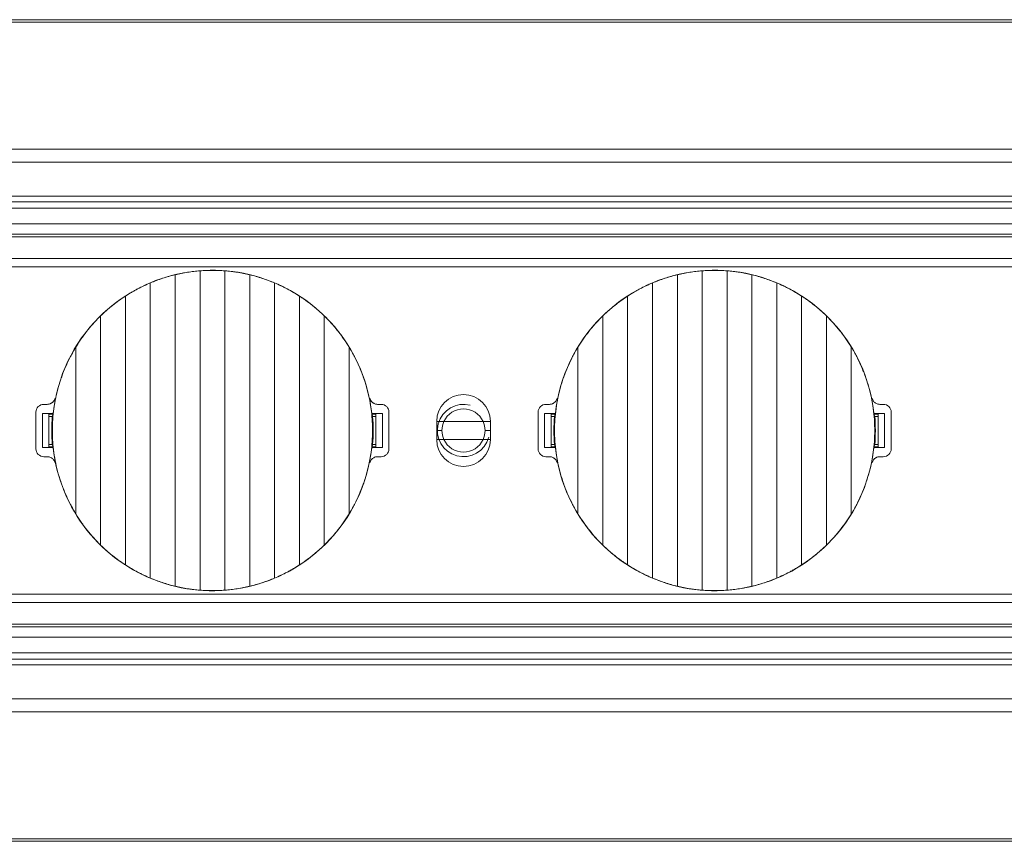
# Model space of a CAD drawing. Units: millimetres. Extents: x 550 to 4372, y 612 to 972.
# Drawn here: x 2211 to 2287, y 612 to 675 of the extents above; entities that cross this region are included whole.
import ezdxf

# ---------------------------------------------------------------- set-up
doc = ezdxf.new("R2010")
doc.units = ezdxf.units.MM
doc.layers.add('1', color=7, linetype='Continuous')

msp = doc.modelspace()

# ---------------------------------------------------------------- linework, layer by layer
at = {"layer": '1', "color": 7, "linetype": 'Continuous', "lineweight": 18}
for p, q in [((2858.425, 674.716), (1939.425, 674.716)), ((1939.425, 664.816), (2858.425, 664.816)), ((1939.425, 660.316), (2858.425, 660.316)), ((2858.425, 659.116), (1939.425, 659.116)), ((2857.722, 658.116), (1940.129, 658.116)), ((2397.925, 655.816), (1944.131, 655.816)), ((1944.136, 656.466), (2853.714, 656.466)), ((2223.275, 631.411), (2223.275, 655.221)), ((2225.175, 631.112), (2225.175, 655.521)), ((2227.075, 655.521), (2227.075, 631.112)), ((2228.975, 655.221), (2228.975, 631.411)), ((2261.675, 631.411), (2261.675, 655.221)), ((2263.575, 631.112), (2263.575, 655.521)), ((2265.475, 655.521), (2265.475, 631.112)), ((2267.375, 655.221), (2267.375, 631.411)), ((2221.375, 632.034), (2221.375, 654.598)), ((2230.875, 654.598), (2230.875, 632.034)), ((2259.775, 632.034), (2259.775, 654.598)), ((2269.275, 654.598), (2269.275, 632.034)), ((2219.475, 633.039), (2219.475, 653.594)), ((2232.775, 653.594), (2232.775, 633.039)), ((2257.875, 633.039), (2257.875, 653.594)), ((2271.175, 653.594), (2271.175, 633.039)), ((2217.575, 634.556), (2217.575, 652.077)), ((2234.675, 652.077), (2234.675, 634.556)), ((2255.975, 634.556), (2255.975, 652.077)), ((2273.075, 652.077), (2273.075, 634.556)), ((2215.675, 636.941), (2215.675, 649.692)), ((2236.575, 649.692), (2236.575, 636.941)), ((2254.075, 636.941), (2254.075, 649.692)), ((2274.975, 649.692), (2274.975, 636.941)), ((2213.225, 645.316), (2213.499, 645.316)), ((2238.752, 645.316), (2239.025, 645.316)), ((2251.625, 645.316), (2251.899, 645.316)), ((2277.152, 645.316), (2277.425, 645.316)), ((2212.625, 641.916), (2212.625, 644.716)), ((2213.125, 642.016), (2213.125, 644.616)), ((2213.125, 644.616), (2213.941, 644.616)), ((2213.125, 644.616), (2213.625, 644.581)), ((2213.625, 642.051), (2213.625, 644.581)), ((2213.929, 644.571), (2213.625, 644.571)), ((2238.309, 644.616), (2239.125, 644.616)), ((2238.625, 644.571), (2238.321, 644.571)), ((2238.625, 644.581), (2239.125, 644.616)), ((2238.625, 644.581), (2238.625, 642.051)), ((2239.125, 644.616), (2239.125, 642.016)), ((2239.625, 641.916), (2239.625, 644.716)), ((2251.025, 641.916), (2251.025, 644.716)), ((2251.525, 642.016), (2251.525, 644.616)), ((2251.525, 644.616), (2252.341, 644.616)), ((2251.525, 644.616), (2252.025, 644.581)), ((2252.025, 642.051), (2252.025, 644.581)), ((2252.329, 644.571), (2252.025, 644.571)), ((2276.709, 644.616), (2277.525, 644.616)), ((2277.025, 644.571), (2276.721, 644.571)), ((2277.025, 644.581), (2277.525, 644.616)), ((2277.025, 644.581), (2277.025, 642.051)), ((2277.525, 644.616), (2277.525, 642.016)), ((2278.025, 641.916), (2278.025, 644.716)), ((2213.883, 644.395), (2213.625, 644.395)), ((2238.625, 644.395), (2238.368, 644.395)), ((2243.275, 644.016), (2243.275, 642.616)), ((2243.828, 644.009), (2243.275, 644.009)), ((2247.377, 644.009), (2246.823, 644.009)), ((2247.375, 642.616), (2247.375, 644.016)), ((2252.283, 644.395), (2252.025, 644.395)), ((2277.025, 644.395), (2276.768, 644.395)), ((2243.274, 643.316), (2243.675, 643.316)), ((2246.975, 643.316), (2247.376, 643.316)), ((2213.883, 642.238), (2213.625, 642.238)), ((2238.625, 642.238), (2238.368, 642.238)), ((2243.828, 642.623), (2243.275, 642.623)), ((2247.377, 642.623), (2246.823, 642.623)), ((2252.283, 642.238), (2252.025, 642.238)), ((2277.025, 642.238), (2276.768, 642.238)), ((2213.625, 642.051), (2213.125, 642.016)), ((2213.941, 642.016), (2213.125, 642.016)), ((2213.625, 642.061), (2213.929, 642.061)), ((2239.125, 642.016), (2238.309, 642.016)), ((2238.321, 642.061), (2238.625, 642.061)), ((2239.125, 642.016), (2238.625, 642.051)), ((2252.025, 642.051), (2251.525, 642.016)), ((2252.341, 642.016), (2251.525, 642.016)), ((2252.025, 642.061), (2252.329, 642.061)), ((2277.525, 642.016), (2276.709, 642.016)), ((2276.721, 642.061), (2277.025, 642.061)), ((2277.525, 642.016), (2277.025, 642.051)), ((2213.499, 641.316), (2213.225, 641.316)), ((2239.025, 641.316), (2238.752, 641.316)), ((2251.899, 641.316), (2251.625, 641.316)), ((2277.425, 641.316), (2277.152, 641.316)), ((1944.131, 630.816), (2397.925, 630.816)), ((1944.136, 630.166), (2853.714, 630.166)), ((1940.129, 628.516), (2857.722, 628.516)), ((1939.425, 627.516), (2858.425, 627.516)), ((2858.425, 626.316), (1939.425, 626.316)), ((2858.425, 621.816), (1939.425, 621.816)), ((1939.425, 611.916), (2858.425, 611.916))]:
    msp.add_line(p, q, dxfattribs=at)
at = {"layer": '1', "color": 7, "linetype": 'Continuous', "lineweight": 13}
for p, q in [((2858.425, 663.816), (1939.425, 663.816)), ((1939.425, 661.24), (2858.425, 661.24)), ((2858.425, 660.807), (1939.425, 660.807)), ((1940.129, 658.316), (2857.722, 658.316)), ((2217.464, 651.978), (2217.47, 651.972)), ((2255.864, 651.978), (2255.87, 651.972)), ((2234.787, 634.655), (2234.781, 634.661)), ((2273.187, 634.655), (2273.181, 634.661)), ((2857.722, 628.316), (1940.129, 628.316)), ((1939.425, 625.826), (2858.425, 625.826)), ((2858.425, 625.393), (1939.425, 625.393)), ((1939.425, 622.816), (2858.425, 622.816))]:
    msp.add_line(p, q, dxfattribs=at)
at = {"layer": '1', "color": 7, "linetype": 'Continuous', "lineweight": 18}
for centre, radius, start, end in [((2226.125, 643.316), 12.249, 6.21069, 135), ((2264.525, 643.316), 12.249, 6.21069, 135), ((2226.125, 643.316), 12.249, 135, 173.78931), ((2264.525, 643.316), 12.249, 135, 173.78931), ((2245.325, 644.016), 2.05, 0, 180), ((2213.225, 644.716), 0.6, 90, 180), ((2239.025, 644.716), 0.6, 0, 90), ((2251.625, 644.716), 0.6, 90, 180), ((2277.425, 644.716), 0.6, 0, 90), ((2245.325, 643.316), 1.65, 24.82771, 155.17229), ((2226.125, 643.316), 12.29, 174.96505, 185.03495), ((2226.125, 643.316), 12.29, 354.96505, 5.03495), ((2245.325, 643.316), 1.65, 155.17229, 180), ((2245.325, 643.316), 1.65, 0, 24.82771), ((2264.525, 643.316), 12.29, 174.96505, 185.03495), ((2264.525, 643.316), 12.29, 354.96505, 5.03495), ((2245.325, 643.316), 1.65, 180, 204.82771), ((2245.325, 643.316), 1.65, 335.17229, 0), ((2245.325, 642.616), 2.05, 180, 0), ((2245.325, 643.316), 1.65, 204.82771, 335.17229), ((2213.225, 641.916), 0.6, 180, 270), ((2226.125, 643.316), 12.249, 186.21069, 315), ((2226.125, 643.316), 12.249, 315, 353.78931), ((2239.025, 641.916), 0.6, 270, 0), ((2251.625, 641.916), 0.6, 180, 270), ((2264.525, 643.316), 12.249, 186.21069, 315), ((2264.525, 643.316), 12.249, 315, 353.78931), ((2277.425, 641.916), 0.6, 270, 0)]:
    msp.add_arc(centre, radius, start, end, dxfattribs=at)
at = {"layer": '1', "color": 7, "linetype": 'Continuous', "lineweight": 13}
msp.add_arc((2245.325, 643.316), 2, 75, 345, dxfattribs=at)
at = {"layer": '1', "color": 7, "linetype": 'Continuous', "lineweight": 18}
for points in [[(1939.425, 674.526), (2245.759, 674.526), (2552.092, 674.527), (2858.425, 674.527)], [(2217.575, 652.077), (2217.564, 652.065), (2217.54, 652.042), (2217.505, 652.007), (2217.481, 651.984), (2217.47, 651.972)], [(2255.975, 652.077), (2255.964, 652.065), (2255.94, 652.042), (2255.905, 652.007), (2255.881, 651.984), (2255.87, 651.972)], [(2213.883, 644.395), (2213.904, 644.477), (2213.925, 644.559), (2213.948, 644.641)], [(2238.368, 644.395), (2238.347, 644.477), (2238.325, 644.559), (2238.302, 644.641)], [(2252.283, 644.395), (2252.304, 644.477), (2252.325, 644.559), (2252.348, 644.641)], [(2276.768, 644.395), (2276.747, 644.477), (2276.725, 644.559), (2276.702, 644.641)], [(2213.883, 642.238), (2213.904, 642.155), (2213.925, 642.073), (2213.948, 641.991)], [(2238.368, 642.238), (2238.347, 642.155), (2238.325, 642.073), (2238.302, 641.991)], [(2252.283, 642.238), (2252.304, 642.155), (2252.325, 642.073), (2252.348, 641.991)], [(2276.768, 642.238), (2276.747, 642.155), (2276.725, 642.073), (2276.702, 641.991)], [(2234.675, 634.556), (2234.687, 634.567), (2234.71, 634.59), (2234.746, 634.625), (2234.769, 634.649), (2234.781, 634.661)], [(2273.075, 634.556), (2273.087, 634.567), (2273.11, 634.59), (2273.146, 634.625), (2273.169, 634.649), (2273.181, 634.661)], [(2858.425, 612.106), (2552.092, 612.106), (2245.759, 612.106), (1939.425, 612.106)]]:
    msp.add_open_spline(points, degree=3, dxfattribs=at)
for points, knots in [([(2223.275, 655.221), (2223.115, 655.182), (2222.955, 655.14), (2222.635, 655.05), (2222.475, 655.001), (2222.237, 654.923), (2222.157, 654.896), (2222.038, 654.854), (2221.999, 654.84), (2221.919, 654.811), (2221.88, 654.797), (2221.683, 654.724), (2221.528, 654.662), (2221.375, 654.598)], [0, 0, 0, 0, 0.25, 0.25, 0.5, 0.5, 0.625, 0.625, 0.6875, 0.6875, 0.75, 0.75, 1, 1, 1, 1]), ([(2225.175, 655.521), (2225.017, 655.508), (2224.859, 655.492), (2224.541, 655.455), (2224.382, 655.433), (2224.143, 655.395), (2224.064, 655.382), (2223.904, 655.354), (2223.824, 655.339), (2223.586, 655.292), (2223.43, 655.258), (2223.275, 655.221)], [0, 0, 0, 0, 0.25, 0.25, 0.5, 0.5, 0.625, 0.625, 0.75, 0.75, 1, 1, 1, 1]), ([(2227.075, 655.521), (2226.919, 655.532), (2226.762, 655.541), (2226.447, 655.553), (2226.288, 655.556), (2226.049, 655.557), (2225.969, 655.556), (2225.849, 655.554), (2225.809, 655.553), (2225.729, 655.55), (2225.689, 655.549), (2225.489, 655.541), (2225.331, 655.532), (2225.175, 655.521)], [0, 0, 0, 0, 0.25, 0.25, 0.5, 0.5, 0.625, 0.625, 0.6875, 0.6875, 0.75, 0.75, 1, 1, 1, 1]), ([(2228.975, 655.221), (2228.821, 655.258), (2228.51, 655.325), (2228.194, 655.382), (2227.955, 655.419), (2227.875, 655.431), (2227.754, 655.448), (2227.714, 655.453), (2227.633, 655.463), (2227.593, 655.468), (2227.393, 655.492), (2227.233, 655.508), (2227.075, 655.521)], [0, 0, 0, 0, 0.25, 0.5, 0.5, 0.625, 0.625, 0.6875, 0.6875, 0.75, 0.75, 1, 1, 1, 1]), ([(2230.875, 654.598), (2230.723, 654.662), (2230.569, 654.723), (2230.257, 654.839), (2230.1, 654.894), (2229.861, 654.973), (2229.781, 654.998), (2229.661, 655.035), (2229.62, 655.047), (2229.539, 655.071), (2229.499, 655.083), (2229.297, 655.14), (2229.136, 655.182), (2228.975, 655.221)], [0, 0, 0, 0, 0.25, 0.25, 0.5, 0.5, 0.625, 0.625, 0.6875, 0.6875, 0.75, 0.75, 1, 1, 1, 1]), ([(2261.675, 655.221), (2261.515, 655.182), (2261.355, 655.14), (2261.035, 655.05), (2260.875, 655.001), (2260.637, 654.923), (2260.557, 654.896), (2260.438, 654.854), (2260.399, 654.84), (2260.319, 654.811), (2260.28, 654.797), (2260.083, 654.724), (2259.928, 654.662), (2259.775, 654.598)], [0, 0, 0, 0, 0.25, 0.25, 0.5, 0.5, 0.625, 0.625, 0.6875, 0.6875, 0.75, 0.75, 1, 1, 1, 1]), ([(2263.575, 655.521), (2263.417, 655.508), (2263.259, 655.492), (2262.941, 655.455), (2262.782, 655.433), (2262.543, 655.395), (2262.464, 655.382), (2262.304, 655.354), (2262.224, 655.339), (2261.986, 655.292), (2261.83, 655.258), (2261.675, 655.221)], [0, 0, 0, 0, 0.25, 0.25, 0.5, 0.5, 0.625, 0.625, 0.75, 0.75, 1, 1, 1, 1]), ([(2265.475, 655.521), (2265.319, 655.532), (2265.162, 655.541), (2264.847, 655.553), (2264.688, 655.556), (2264.449, 655.557), (2264.369, 655.556), (2264.249, 655.554), (2264.209, 655.553), (2264.129, 655.55), (2264.089, 655.549), (2263.889, 655.541), (2263.731, 655.532), (2263.575, 655.521)], [0, 0, 0, 0, 0.25, 0.25, 0.5, 0.5, 0.625, 0.625, 0.6875, 0.6875, 0.75, 0.75, 1, 1, 1, 1]), ([(2267.375, 655.221), (2267.221, 655.258), (2266.91, 655.325), (2266.594, 655.382), (2266.355, 655.419), (2266.275, 655.431), (2266.154, 655.448), (2266.114, 655.453), (2266.033, 655.463), (2265.993, 655.468), (2265.793, 655.492), (2265.633, 655.508), (2265.475, 655.521)], [0, 0, 0, 0, 0.25, 0.5, 0.5, 0.625, 0.625, 0.6875, 0.6875, 0.75, 0.75, 1, 1, 1, 1]), ([(2269.275, 654.598), (2269.123, 654.662), (2268.969, 654.723), (2268.657, 654.839), (2268.5, 654.894), (2268.261, 654.973), (2268.181, 654.998), (2268.061, 655.035), (2268.02, 655.047), (2267.939, 655.071), (2267.899, 655.083), (2267.697, 655.14), (2267.536, 655.182), (2267.375, 655.221)], [0, 0, 0, 0, 0.25, 0.25, 0.5, 0.5, 0.625, 0.625, 0.6875, 0.6875, 0.75, 0.75, 1, 1, 1, 1]), ([(2221.375, 654.598), (2221.211, 654.529), (2221.049, 654.456), (2220.726, 654.303), (2220.566, 654.223), (2220.327, 654.097), (2220.248, 654.054), (2220.13, 653.988), (2220.091, 653.966), (2220.012, 653.921), (2219.973, 653.898), (2219.778, 653.784), (2219.625, 653.69), (2219.475, 653.594)], [0, 0, 0, 0, 0.25, 0.25, 0.5, 0.5, 0.625, 0.625, 0.6875, 0.6875, 0.75, 0.75, 1, 1, 1, 1]), ([(2232.775, 653.594), (2232.626, 653.69), (2232.474, 653.784), (2232.165, 653.964), (2232.009, 654.051), (2231.77, 654.177), (2231.69, 654.219), (2231.569, 654.279), (2231.529, 654.299), (2231.448, 654.339), (2231.407, 654.359), (2231.202, 654.456), (2231.039, 654.529), (2230.875, 654.598)], [0, 0, 0, 0, 0.25, 0.25, 0.5, 0.5, 0.625, 0.625, 0.6875, 0.6875, 0.75, 0.75, 1, 1, 1, 1]), ([(2259.775, 654.598), (2259.611, 654.529), (2259.449, 654.456), (2259.126, 654.303), (2258.966, 654.223), (2258.727, 654.097), (2258.648, 654.054), (2258.53, 653.988), (2258.491, 653.966), (2258.412, 653.921), (2258.373, 653.898), (2258.178, 653.784), (2258.025, 653.69), (2257.875, 653.594)], [0, 0, 0, 0, 0.25, 0.25, 0.5, 0.5, 0.625, 0.625, 0.6875, 0.6875, 0.75, 0.75, 1, 1, 1, 1]), ([(2271.175, 653.594), (2271.026, 653.69), (2270.874, 653.784), (2270.565, 653.964), (2270.409, 654.051), (2270.17, 654.177), (2270.09, 654.219), (2269.969, 654.279), (2269.929, 654.299), (2269.848, 654.339), (2269.807, 654.359), (2269.602, 654.456), (2269.439, 654.529), (2269.275, 654.598)], [0, 0, 0, 0, 0.25, 0.25, 0.5, 0.5, 0.625, 0.625, 0.6875, 0.6875, 0.75, 0.75, 1, 1, 1, 1]), ([(2219.475, 653.594), (2219.306, 653.484), (2219.139, 653.369), (2218.81, 653.133), (2218.649, 653.01), (2218.332, 652.757), (2218.176, 652.627), (2217.985, 652.458), (2217.947, 652.424), (2217.871, 652.356), (2217.834, 652.321), (2217.722, 652.217), (2217.648, 652.147), (2217.575, 652.077)], [0, 0, 0, 0, 0.25, 0.25, 0.5, 0.5, 0.75, 0.75, 0.8125, 0.8125, 0.875, 0.875, 1, 1, 1, 1]), ([(2234.675, 652.077), (2234.53, 652.218), (2234.382, 652.355), (2234.078, 652.623), (2233.923, 652.753), (2233.606, 653.007), (2233.444, 653.129), (2233.238, 653.279), (2233.196, 653.308), (2233.112, 653.367), (2233.07, 653.396), (2232.944, 653.482), (2232.86, 653.539), (2232.775, 653.594)], [0, 0, 0, 0, 0.25, 0.25, 0.5, 0.5, 0.75, 0.75, 0.8125, 0.8125, 0.875, 0.875, 1, 1, 1, 1]), ([(2257.875, 653.594), (2257.706, 653.484), (2257.539, 653.369), (2257.21, 653.133), (2257.049, 653.01), (2256.732, 652.757), (2256.576, 652.627), (2256.385, 652.458), (2256.347, 652.424), (2256.271, 652.356), (2256.234, 652.321), (2256.122, 652.217), (2256.048, 652.147), (2255.975, 652.077)], [0, 0, 0, 0, 0.25, 0.25, 0.5, 0.5, 0.75, 0.75, 0.8125, 0.8125, 0.875, 0.875, 1, 1, 1, 1]), ([(2273.075, 652.077), (2272.93, 652.218), (2272.782, 652.355), (2272.478, 652.623), (2272.323, 652.753), (2272.006, 653.007), (2271.844, 653.129), (2271.638, 653.279), (2271.596, 653.308), (2271.512, 653.367), (2271.47, 653.396), (2271.344, 653.482), (2271.26, 653.539), (2271.175, 653.594)], [0, 0, 0, 0, 0.25, 0.25, 0.5, 0.5, 0.75, 0.75, 0.8125, 0.8125, 0.875, 0.875, 1, 1, 1, 1]), ([(2234.675, 652.077), (2234.856, 651.899), (2235.032, 651.716), (2235.373, 651.34), (2235.537, 651.146), (2235.776, 650.846), (2235.854, 650.745), (2235.969, 650.591), (2236.007, 650.54), (2236.082, 650.436), (2236.119, 650.384), (2236.303, 650.122), (2236.442, 649.909), (2236.575, 649.692)], [0, 0, 0, 0, 0.25, 0.25, 0.5, 0.5, 0.625, 0.625, 0.6875, 0.6875, 0.75, 0.75, 1, 1, 1, 1]), ([(2273.075, 652.077), (2273.256, 651.899), (2273.432, 651.716), (2273.773, 651.34), (2273.937, 651.146), (2274.176, 650.846), (2274.254, 650.745), (2274.369, 650.591), (2274.407, 650.54), (2274.482, 650.436), (2274.519, 650.384), (2274.703, 650.122), (2274.842, 649.909), (2274.975, 649.692)], [0, 0, 0, 0, 0.25, 0.25, 0.5, 0.5, 0.625, 0.625, 0.6875, 0.6875, 0.75, 0.75, 1, 1, 1, 1]), ([(2215.675, 649.692), (2215.739, 649.795), (2215.803, 649.898), (2215.903, 650.051), (2215.937, 650.101), (2216.005, 650.202), (2216.039, 650.252), (2216.212, 650.501), (2216.357, 650.696), (2216.656, 651.076), (2216.811, 651.262), (2217.132, 651.624), (2217.298, 651.8), (2217.47, 651.972)], [0, 0, 0, 0, 0.125, 0.125, 0.1875, 0.1875, 0.25, 0.25, 0.5, 0.5, 0.75, 0.75, 1, 1, 1, 1]), ([(2254.075, 649.692), (2254.139, 649.795), (2254.203, 649.898), (2254.303, 650.051), (2254.337, 650.101), (2254.405, 650.202), (2254.439, 650.252), (2254.612, 650.501), (2254.757, 650.696), (2255.056, 651.076), (2255.211, 651.262), (2255.532, 651.624), (2255.698, 651.8), (2255.87, 651.972)], [0, 0, 0, 0, 0.125, 0.125, 0.1875, 0.1875, 0.25, 0.25, 0.5, 0.5, 0.75, 0.75, 1, 1, 1, 1]), ([(2215.675, 649.692), (2215.53, 649.452), (2215.392, 649.209), (2215.136, 648.714), (2215.016, 648.462), (2214.793, 647.951), (2214.69, 647.692), (2214.55, 647.297), (2214.505, 647.165), (2214.441, 646.964), (2214.42, 646.897), (2214.38, 646.763), (2214.36, 646.695), (2214.265, 646.357), (2214.199, 646.084), (2214.085, 645.538), (2213.99, 644.988), (2213.932, 644.434), (2213.894, 643.877), (2213.884, 643.597), (2213.884, 643.246), (2213.885, 643.176), (2213.887, 643.035), (2213.893, 642.824), (2213.904, 642.614), (2213.932, 642.196), (2213.961, 641.919), (2214.037, 641.368), (2214.085, 641.095), (2214.198, 640.551), (2214.264, 640.281), (2214.414, 639.744), (2214.499, 639.478), (2214.617, 639.147), (2214.641, 639.08), (2214.691, 638.949), (2214.766, 638.752), (2214.847, 638.558), (2215.015, 638.172), (2215.135, 637.92), (2215.393, 637.424), (2215.53, 637.18), (2215.675, 636.941)], [0, 0, 0, 0, 0.0625, 0.0625, 0.125, 0.125, 0.1875, 0.1875, 0.21875, 0.21875, 0.234375, 0.234375, 0.25, 0.25, 0.3125, 0.3125, 0.375, 0.4375, 0.4375, 0.5, 0.5, 0.515625, 0.515625, 0.53125, 0.5625, 0.5625, 0.625, 0.625, 0.6875, 0.6875, 0.75, 0.75, 0.8125, 0.8125, 0.828125, 0.828125, 0.84375, 0.875, 0.875, 0.9375, 0.9375, 1, 1, 1, 1]), ([(2236.575, 636.941), (2236.721, 637.18), (2236.858, 637.424), (2237.115, 637.919), (2237.235, 638.17), (2237.457, 638.681), (2237.56, 638.94), (2237.701, 639.335), (2237.746, 639.468), (2237.809, 639.668), (2237.83, 639.735), (2237.871, 639.87), (2237.89, 639.937), (2237.985, 640.276), (2238.052, 640.548), (2238.166, 641.095), (2238.261, 641.644), (2238.318, 642.199), (2238.357, 642.755), (2238.366, 643.035), (2238.366, 643.386), (2238.366, 643.457), (2238.363, 643.598), (2238.358, 643.808), (2238.347, 644.018), (2238.318, 644.437), (2238.289, 644.714), (2238.213, 645.264), (2238.166, 645.538), (2238.053, 646.081), (2237.987, 646.351), (2237.836, 646.888), (2237.751, 647.155), (2237.634, 647.486), (2237.609, 647.552), (2237.56, 647.684), (2237.484, 647.881), (2237.403, 648.075), (2237.236, 648.46), (2237.115, 648.713), (2236.858, 649.209), (2236.721, 649.453), (2236.575, 649.692)], [0, 0, 0, 0, 0.0625, 0.0625, 0.125, 0.125, 0.1875, 0.1875, 0.21875, 0.21875, 0.234375, 0.234375, 0.25, 0.25, 0.3125, 0.3125, 0.375, 0.4375, 0.4375, 0.5, 0.5, 0.515625, 0.515625, 0.53125, 0.5625, 0.5625, 0.625, 0.625, 0.6875, 0.6875, 0.75, 0.75, 0.8125, 0.8125, 0.828125, 0.828125, 0.84375, 0.875, 0.875, 0.9375, 0.9375, 1, 1, 1, 1]), ([(2254.075, 649.692), (2253.93, 649.452), (2253.792, 649.209), (2253.536, 648.714), (2253.416, 648.462), (2253.193, 647.951), (2253.09, 647.692), (2252.95, 647.297), (2252.905, 647.165), (2252.841, 646.964), (2252.82, 646.897), (2252.78, 646.763), (2252.76, 646.695), (2252.665, 646.357), (2252.599, 646.084), (2252.485, 645.538), (2252.39, 644.988), (2252.332, 644.434), (2252.294, 643.877), (2252.284, 643.597), (2252.284, 643.246), (2252.285, 643.176), (2252.287, 643.035), (2252.293, 642.824), (2252.304, 642.614), (2252.332, 642.196), (2252.361, 641.919), (2252.437, 641.368), (2252.485, 641.095), (2252.598, 640.551), (2252.664, 640.281), (2252.814, 639.744), (2252.899, 639.478), (2253.017, 639.147), (2253.041, 639.08), (2253.091, 638.949), (2253.166, 638.752), (2253.247, 638.558), (2253.415, 638.172), (2253.535, 637.92), (2253.793, 637.424), (2253.93, 637.18), (2254.075, 636.941)], [0, 0, 0, 0, 0.0625, 0.0625, 0.125, 0.125, 0.1875, 0.1875, 0.21875, 0.21875, 0.234375, 0.234375, 0.25, 0.25, 0.3125, 0.3125, 0.375, 0.4375, 0.4375, 0.5, 0.5, 0.515625, 0.515625, 0.53125, 0.5625, 0.5625, 0.625, 0.625, 0.6875, 0.6875, 0.75, 0.75, 0.8125, 0.8125, 0.828125, 0.828125, 0.84375, 0.875, 0.875, 0.9375, 0.9375, 1, 1, 1, 1]), ([(2274.975, 636.941), (2275.121, 637.18), (2275.258, 637.424), (2275.515, 637.919), (2275.635, 638.17), (2275.857, 638.681), (2275.96, 638.94), (2276.101, 639.335), (2276.146, 639.468), (2276.209, 639.668), (2276.23, 639.735), (2276.271, 639.87), (2276.29, 639.937), (2276.385, 640.276), (2276.452, 640.548), (2276.566, 641.095), (2276.661, 641.644), (2276.718, 642.199), (2276.757, 642.755), (2276.766, 643.035), (2276.766, 643.386), (2276.766, 643.457), (2276.763, 643.598), (2276.758, 643.808), (2276.747, 644.018), (2276.718, 644.437), (2276.689, 644.714), (2276.613, 645.264), (2276.566, 645.538), (2276.453, 646.081), (2276.387, 646.351), (2276.236, 646.888), (2276.151, 647.155), (2276.034, 647.486), (2276.009, 647.552), (2275.96, 647.684), (2275.884, 647.881), (2275.803, 648.075), (2275.636, 648.46), (2275.515, 648.713), (2275.258, 649.209), (2275.121, 649.453), (2274.975, 649.692)], [0, 0, 0, 0, 0.0625, 0.0625, 0.125, 0.125, 0.1875, 0.1875, 0.21875, 0.21875, 0.234375, 0.234375, 0.25, 0.25, 0.3125, 0.3125, 0.375, 0.4375, 0.4375, 0.5, 0.5, 0.515625, 0.515625, 0.53125, 0.5625, 0.5625, 0.625, 0.625, 0.6875, 0.6875, 0.75, 0.75, 0.8125, 0.8125, 0.828125, 0.828125, 0.84375, 0.875, 0.875, 0.9375, 0.9375, 1, 1, 1, 1]), ([(2214.087, 645.795), (2214.08, 645.762), (2214.07, 645.729), (2214.045, 645.665), (2214.03, 645.635), (2213.994, 645.576), (2213.974, 645.548), (2213.941, 645.51), (2213.929, 645.497), (2213.904, 645.473), (2213.891, 645.462), (2213.851, 645.429), (2213.823, 645.41), (2213.778, 645.385), (2213.763, 645.377), (2213.732, 645.363), (2213.716, 645.357), (2213.667, 645.339), (2213.601, 645.322), (2213.533, 645.316), (2213.499, 645.316)], [0, 0, 0, 0, 0.125, 0.125, 0.25, 0.25, 0.375, 0.375, 0.4375, 0.4375, 0.5, 0.5, 0.625, 0.625, 0.6875, 0.6875, 0.75, 0.75, 0.875, 1, 1, 1, 1]), ([(2238.752, 645.316), (2238.717, 645.316), (2238.683, 645.319), (2238.616, 645.331), (2238.583, 645.339), (2238.518, 645.363), (2238.487, 645.377), (2238.442, 645.402), (2238.428, 645.411), (2238.399, 645.43), (2238.386, 645.44), (2238.346, 645.473), (2238.321, 645.497), (2238.287, 645.535), (2238.277, 645.549), (2238.257, 645.576), (2238.247, 645.591), (2238.22, 645.635), (2238.19, 645.696), (2238.17, 645.762), (2238.163, 645.795)], [0, 0, 0, 0, 0.125, 0.125, 0.25, 0.25, 0.375, 0.375, 0.4375, 0.4375, 0.5, 0.5, 0.625, 0.625, 0.6875, 0.6875, 0.75, 0.75, 0.875, 1, 1, 1, 1]), ([(2252.487, 645.795), (2252.48, 645.762), (2252.47, 645.729), (2252.445, 645.665), (2252.43, 645.635), (2252.394, 645.576), (2252.374, 645.548), (2252.341, 645.51), (2252.329, 645.497), (2252.304, 645.473), (2252.291, 645.462), (2252.251, 645.429), (2252.223, 645.41), (2252.178, 645.385), (2252.163, 645.377), (2252.132, 645.363), (2252.116, 645.357), (2252.067, 645.339), (2252.001, 645.322), (2251.933, 645.316), (2251.899, 645.316)], [0, 0, 0, 0, 0.125, 0.125, 0.25, 0.25, 0.375, 0.375, 0.4375, 0.4375, 0.5, 0.5, 0.625, 0.625, 0.6875, 0.6875, 0.75, 0.75, 0.875, 1, 1, 1, 1]), ([(2277.152, 645.316), (2277.117, 645.316), (2277.083, 645.319), (2277.016, 645.331), (2276.983, 645.339), (2276.918, 645.363), (2276.887, 645.377), (2276.842, 645.402), (2276.828, 645.411), (2276.799, 645.43), (2276.786, 645.44), (2276.746, 645.473), (2276.721, 645.497), (2276.687, 645.535), (2276.677, 645.549), (2276.657, 645.576), (2276.647, 645.591), (2276.62, 645.635), (2276.59, 645.696), (2276.57, 645.762), (2276.563, 645.795)], [0, 0, 0, 0, 0.125, 0.125, 0.25, 0.25, 0.375, 0.375, 0.4375, 0.4375, 0.5, 0.5, 0.625, 0.625, 0.6875, 0.6875, 0.75, 0.75, 0.875, 1, 1, 1, 1]), ([(2246.819, 644.016), (2246.701, 644.016), (2246.581, 644.016), (2246.401, 644.016), (2246.341, 644.016), (2246.219, 644.016), (2246.158, 644.016), (2246.035, 644.016), (2245.972, 644.016), (2245.846, 644.016), (2245.782, 644.016), (2245.653, 644.016), (2245.588, 644.016), (2245.488, 644.016), (2245.454, 644.016), (2245.386, 644.016), (2245.352, 644.016), (2245.252, 644.016), (2245.185, 644.016), (2245.053, 644.016), (2244.988, 644.016), (2244.891, 644.016), (2244.859, 644.016), (2244.795, 644.016), (2244.764, 644.016), (2244.67, 644.016), (2244.608, 644.016), (2244.486, 644.016), (2244.425, 644.016), (2244.305, 644.016), (2244.245, 644.016), (2244.067, 644.016), (2243.949, 644.016), (2243.831, 644.016)], [0, 0, 0, 0, 0.125, 0.125, 0.1875, 0.1875, 0.25, 0.25, 0.3125, 0.3125, 0.375, 0.375, 0.4375, 0.4375, 0.46875, 0.46875, 0.5, 0.5, 0.5625, 0.5625, 0.625, 0.625, 0.65625, 0.65625, 0.6875, 0.6875, 0.75, 0.75, 0.8125, 0.8125, 0.875, 0.875, 1, 1, 1, 1]), ([(2243.831, 642.616), (2243.949, 642.616), (2244.067, 642.616), (2244.245, 642.616), (2244.305, 642.616), (2244.425, 642.616), (2244.486, 642.616), (2244.608, 642.616), (2244.67, 642.616), (2244.764, 642.616), (2244.795, 642.616), (2244.859, 642.616), (2244.891, 642.616), (2244.988, 642.616), (2245.053, 642.616), (2245.185, 642.616), (2245.252, 642.616), (2245.352, 642.616), (2245.386, 642.616), (2245.454, 642.616), (2245.488, 642.616), (2245.588, 642.616), (2245.653, 642.616), (2245.782, 642.616), (2245.846, 642.616), (2245.972, 642.616), (2246.035, 642.616), (2246.158, 642.616), (2246.219, 642.616), (2246.341, 642.616), (2246.401, 642.616), (2246.581, 642.616), (2246.701, 642.616), (2246.819, 642.616)], [0, 0, 0, 0, 0.125, 0.125, 0.1875, 0.1875, 0.25, 0.25, 0.3125, 0.3125, 0.34375, 0.34375, 0.375, 0.375, 0.4375, 0.4375, 0.5, 0.5, 0.53125, 0.53125, 0.5625, 0.5625, 0.625, 0.625, 0.6875, 0.6875, 0.75, 0.75, 0.8125, 0.8125, 0.875, 0.875, 1, 1, 1, 1]), ([(2213.499, 641.316), (2213.533, 641.316), (2213.567, 641.313), (2213.634, 641.302), (2213.667, 641.293), (2213.733, 641.27), (2213.764, 641.256), (2213.808, 641.231), (2213.823, 641.222), (2213.851, 641.202), (2213.865, 641.192), (2213.905, 641.16), (2213.929, 641.136), (2213.963, 641.097), (2213.974, 641.084), (2213.994, 641.056), (2214.003, 641.042), (2214.03, 640.998), (2214.061, 640.936), (2214.08, 640.871), (2214.087, 640.837)], [0, 0, 0, 0, 0.125, 0.125, 0.25, 0.25, 0.375, 0.375, 0.4375, 0.4375, 0.5, 0.5, 0.625, 0.625, 0.6875, 0.6875, 0.75, 0.75, 0.875, 1, 1, 1, 1]), ([(2238.163, 640.837), (2238.17, 640.871), (2238.18, 640.904), (2238.205, 640.967), (2238.22, 640.998), (2238.256, 641.057), (2238.276, 641.084), (2238.31, 641.123), (2238.322, 641.135), (2238.346, 641.159), (2238.359, 641.171), (2238.399, 641.203), (2238.428, 641.222), (2238.472, 641.248), (2238.487, 641.255), (2238.519, 641.269), (2238.535, 641.276), (2238.583, 641.293), (2238.649, 641.31), (2238.717, 641.316), (2238.752, 641.316)], [0, 0, 0, 0, 0.125, 0.125, 0.25, 0.25, 0.375, 0.375, 0.4375, 0.4375, 0.5, 0.5, 0.625, 0.625, 0.6875, 0.6875, 0.75, 0.75, 0.875, 1, 1, 1, 1]), ([(2251.899, 641.316), (2251.933, 641.316), (2251.967, 641.313), (2252.034, 641.302), (2252.067, 641.293), (2252.133, 641.27), (2252.164, 641.256), (2252.208, 641.231), (2252.223, 641.222), (2252.251, 641.202), (2252.265, 641.192), (2252.305, 641.16), (2252.329, 641.136), (2252.363, 641.097), (2252.374, 641.084), (2252.394, 641.056), (2252.403, 641.042), (2252.43, 640.998), (2252.461, 640.936), (2252.48, 640.871), (2252.487, 640.837)], [0, 0, 0, 0, 0.125, 0.125, 0.25, 0.25, 0.375, 0.375, 0.4375, 0.4375, 0.5, 0.5, 0.625, 0.625, 0.6875, 0.6875, 0.75, 0.75, 0.875, 1, 1, 1, 1]), ([(2276.563, 640.837), (2276.57, 640.871), (2276.58, 640.904), (2276.605, 640.967), (2276.62, 640.998), (2276.656, 641.057), (2276.676, 641.084), (2276.71, 641.123), (2276.722, 641.135), (2276.746, 641.159), (2276.759, 641.171), (2276.799, 641.203), (2276.828, 641.222), (2276.872, 641.248), (2276.887, 641.255), (2276.919, 641.269), (2276.935, 641.276), (2276.983, 641.293), (2277.049, 641.31), (2277.117, 641.316), (2277.152, 641.316)], [0, 0, 0, 0, 0.125, 0.125, 0.25, 0.25, 0.375, 0.375, 0.4375, 0.4375, 0.5, 0.5, 0.625, 0.625, 0.6875, 0.6875, 0.75, 0.75, 0.875, 1, 1, 1, 1]), ([(2215.675, 636.941), (2215.808, 636.724), (2215.948, 636.51), (2216.131, 636.249), (2216.168, 636.196), (2216.243, 636.093), (2216.281, 636.041), (2216.396, 635.887), (2216.474, 635.786), (2216.713, 635.487), (2216.878, 635.293), (2217.218, 634.916), (2217.394, 634.733), (2217.575, 634.556)], [0, 0, 0, 0, 0.25, 0.25, 0.3125, 0.3125, 0.375, 0.375, 0.5, 0.5, 0.75, 0.75, 1, 1, 1, 1]), ([(2234.781, 634.661), (2234.952, 634.832), (2235.118, 635.009), (2235.439, 635.371), (2235.595, 635.557), (2235.894, 635.937), (2236.038, 636.131), (2236.211, 636.38), (2236.246, 636.431), (2236.314, 636.531), (2236.347, 636.582), (2236.447, 636.735), (2236.512, 636.837), (2236.575, 636.941)], [0, 0, 0, 0, 0.25, 0.25, 0.5, 0.5, 0.75, 0.75, 0.8125, 0.8125, 0.875, 0.875, 1, 1, 1, 1]), ([(2254.075, 636.941), (2254.208, 636.724), (2254.348, 636.51), (2254.531, 636.249), (2254.568, 636.196), (2254.643, 636.093), (2254.681, 636.041), (2254.796, 635.887), (2254.874, 635.786), (2255.113, 635.487), (2255.278, 635.293), (2255.618, 634.916), (2255.794, 634.733), (2255.975, 634.556)], [0, 0, 0, 0, 0.25, 0.25, 0.3125, 0.3125, 0.375, 0.375, 0.5, 0.5, 0.75, 0.75, 1, 1, 1, 1]), ([(2273.181, 634.661), (2273.352, 634.832), (2273.518, 635.009), (2273.839, 635.371), (2273.995, 635.557), (2274.294, 635.937), (2274.438, 636.131), (2274.611, 636.38), (2274.646, 636.431), (2274.714, 636.531), (2274.747, 636.582), (2274.847, 636.735), (2274.912, 636.837), (2274.975, 636.941)], [0, 0, 0, 0, 0.25, 0.25, 0.5, 0.5, 0.75, 0.75, 0.8125, 0.8125, 0.875, 0.875, 1, 1, 1, 1]), ([(2217.575, 634.556), (2217.72, 634.415), (2217.869, 634.277), (2218.172, 634.009), (2218.327, 633.879), (2218.644, 633.626), (2218.806, 633.503), (2219.013, 633.354), (2219.055, 633.324), (2219.138, 633.266), (2219.18, 633.236), (2219.306, 633.15), (2219.391, 633.094), (2219.475, 633.039)], [0, 0, 0, 0, 0.25, 0.25, 0.5, 0.5, 0.75, 0.75, 0.8125, 0.8125, 0.875, 0.875, 1, 1, 1, 1]), ([(2232.775, 633.039), (2232.945, 633.149), (2233.112, 633.263), (2233.44, 633.5), (2233.601, 633.622), (2233.919, 633.875), (2234.074, 634.006), (2234.265, 634.174), (2234.303, 634.208), (2234.379, 634.277), (2234.417, 634.311), (2234.529, 634.415), (2234.603, 634.485), (2234.675, 634.556)], [0, 0, 0, 0, 0.25, 0.25, 0.5, 0.5, 0.75, 0.75, 0.8125, 0.8125, 0.875, 0.875, 1, 1, 1, 1]), ([(2255.975, 634.556), (2256.12, 634.415), (2256.269, 634.277), (2256.572, 634.009), (2256.727, 633.879), (2257.044, 633.626), (2257.206, 633.503), (2257.413, 633.354), (2257.455, 633.324), (2257.538, 633.266), (2257.58, 633.236), (2257.706, 633.15), (2257.791, 633.094), (2257.875, 633.039)], [0, 0, 0, 0, 0.25, 0.25, 0.5, 0.5, 0.75, 0.75, 0.8125, 0.8125, 0.875, 0.875, 1, 1, 1, 1]), ([(2271.175, 633.039), (2271.345, 633.149), (2271.512, 633.263), (2271.84, 633.5), (2272.001, 633.622), (2272.319, 633.875), (2272.474, 634.006), (2272.665, 634.174), (2272.703, 634.208), (2272.779, 634.277), (2272.817, 634.311), (2272.929, 634.415), (2273.003, 634.485), (2273.075, 634.556)], [0, 0, 0, 0, 0.25, 0.25, 0.5, 0.5, 0.75, 0.75, 0.8125, 0.8125, 0.875, 0.875, 1, 1, 1, 1]), ([(2219.475, 633.039), (2219.625, 632.942), (2219.777, 632.849), (2220.085, 632.668), (2220.242, 632.581), (2220.48, 632.455), (2220.56, 632.414), (2220.681, 632.353), (2220.722, 632.333), (2220.803, 632.293), (2220.844, 632.274), (2221.048, 632.177), (2221.212, 632.103), (2221.375, 632.034)], [0, 0, 0, 0, 0.25, 0.25, 0.5, 0.5, 0.625, 0.625, 0.6875, 0.6875, 0.75, 0.75, 1, 1, 1, 1]), ([(2230.875, 632.034), (2231.039, 632.103), (2231.202, 632.176), (2231.524, 632.33), (2231.685, 632.41), (2231.923, 632.536), (2232.002, 632.579), (2232.12, 632.644), (2232.16, 632.667), (2232.238, 632.711), (2232.277, 632.734), (2232.472, 632.848), (2232.625, 632.942), (2232.775, 633.039)], [0, 0, 0, 0, 0.25, 0.25, 0.5, 0.5, 0.625, 0.625, 0.6875, 0.6875, 0.75, 0.75, 1, 1, 1, 1]), ([(2257.875, 633.039), (2258.025, 632.942), (2258.177, 632.849), (2258.485, 632.668), (2258.642, 632.581), (2258.88, 632.455), (2258.96, 632.414), (2259.081, 632.353), (2259.122, 632.333), (2259.203, 632.293), (2259.244, 632.274), (2259.448, 632.177), (2259.612, 632.103), (2259.775, 632.034)], [0, 0, 0, 0, 0.25, 0.25, 0.5, 0.5, 0.625, 0.625, 0.6875, 0.6875, 0.75, 0.75, 1, 1, 1, 1]), ([(2269.275, 632.034), (2269.439, 632.103), (2269.602, 632.176), (2269.924, 632.33), (2270.085, 632.41), (2270.323, 632.536), (2270.402, 632.579), (2270.52, 632.644), (2270.56, 632.667), (2270.638, 632.711), (2270.677, 632.734), (2270.872, 632.848), (2271.025, 632.942), (2271.175, 633.039)], [0, 0, 0, 0, 0.25, 0.25, 0.5, 0.5, 0.625, 0.625, 0.6875, 0.6875, 0.75, 0.75, 1, 1, 1, 1]), ([(2221.375, 632.034), (2221.528, 631.97), (2221.682, 631.909), (2221.993, 631.793), (2222.15, 631.738), (2222.389, 631.66), (2222.469, 631.634), (2222.59, 631.598), (2222.63, 631.585), (2222.711, 631.562), (2222.752, 631.55), (2222.954, 631.492), (2223.115, 631.45), (2223.275, 631.411)], [0, 0, 0, 0, 0.25, 0.25, 0.5, 0.5, 0.625, 0.625, 0.6875, 0.6875, 0.75, 0.75, 1, 1, 1, 1]), ([(2228.975, 631.411), (2229.136, 631.45), (2229.296, 631.492), (2229.615, 631.583), (2229.775, 631.632), (2230.014, 631.71), (2230.093, 631.737), (2230.212, 631.778), (2230.252, 631.792), (2230.331, 631.821), (2230.371, 631.836), (2230.568, 631.909), (2230.723, 631.97), (2230.875, 632.034)], [0, 0, 0, 0, 0.25, 0.25, 0.5, 0.5, 0.625, 0.625, 0.6875, 0.6875, 0.75, 0.75, 1, 1, 1, 1]), ([(2259.775, 632.034), (2259.928, 631.97), (2260.082, 631.909), (2260.393, 631.793), (2260.55, 631.738), (2260.789, 631.66), (2260.869, 631.634), (2260.99, 631.598), (2261.03, 631.585), (2261.111, 631.562), (2261.152, 631.55), (2261.354, 631.492), (2261.515, 631.45), (2261.675, 631.411)], [0, 0, 0, 0, 0.25, 0.25, 0.5, 0.5, 0.625, 0.625, 0.6875, 0.6875, 0.75, 0.75, 1, 1, 1, 1]), ([(2267.375, 631.411), (2267.536, 631.45), (2267.696, 631.492), (2268.015, 631.583), (2268.175, 631.632), (2268.414, 631.71), (2268.493, 631.737), (2268.612, 631.778), (2268.652, 631.792), (2268.731, 631.821), (2268.771, 631.836), (2268.968, 631.909), (2269.123, 631.97), (2269.275, 632.034)], [0, 0, 0, 0, 0.25, 0.25, 0.5, 0.5, 0.625, 0.625, 0.6875, 0.6875, 0.75, 0.75, 1, 1, 1, 1]), ([(2223.275, 631.411), (2223.43, 631.375), (2223.741, 631.307), (2224.057, 631.251), (2224.296, 631.213), (2224.376, 631.201), (2224.496, 631.185), (2224.536, 631.179), (2224.617, 631.169), (2224.657, 631.164), (2224.858, 631.14), (2225.017, 631.125), (2225.175, 631.112)], [0, 0, 0, 0, 0.25, 0.5, 0.5, 0.625, 0.625, 0.6875, 0.6875, 0.75, 0.75, 1, 1, 1, 1]), ([(2225.175, 631.112), (2225.331, 631.1), (2225.488, 631.091), (2225.804, 631.079), (2225.962, 631.076), (2226.201, 631.076), (2226.281, 631.077), (2226.402, 631.079), (2226.442, 631.08), (2226.522, 631.082), (2226.562, 631.084), (2226.761, 631.091), (2226.919, 631.1), (2227.075, 631.112)], [0, 0, 0, 0, 0.25, 0.25, 0.5, 0.5, 0.625, 0.625, 0.6875, 0.6875, 0.75, 0.75, 1, 1, 1, 1]), ([(2227.075, 631.112), (2227.233, 631.125), (2227.392, 631.14), (2227.709, 631.178), (2227.868, 631.2), (2228.107, 631.237), (2228.187, 631.251), (2228.346, 631.279), (2228.426, 631.294), (2228.664, 631.341), (2228.821, 631.375), (2228.975, 631.411)], [0, 0, 0, 0, 0.25, 0.25, 0.5, 0.5, 0.625, 0.625, 0.75, 0.75, 1, 1, 1, 1]), ([(2261.675, 631.411), (2261.83, 631.375), (2262.141, 631.307), (2262.457, 631.251), (2262.696, 631.213), (2262.776, 631.201), (2262.896, 631.185), (2262.936, 631.179), (2263.017, 631.169), (2263.057, 631.164), (2263.258, 631.14), (2263.417, 631.125), (2263.575, 631.112)], [0, 0, 0, 0, 0.25, 0.5, 0.5, 0.625, 0.625, 0.6875, 0.6875, 0.75, 0.75, 1, 1, 1, 1]), ([(2263.575, 631.112), (2263.731, 631.1), (2263.888, 631.091), (2264.204, 631.079), (2264.362, 631.076), (2264.601, 631.076), (2264.681, 631.077), (2264.802, 631.079), (2264.842, 631.08), (2264.922, 631.082), (2264.962, 631.084), (2265.161, 631.091), (2265.319, 631.1), (2265.475, 631.112)], [0, 0, 0, 0, 0.25, 0.25, 0.5, 0.5, 0.625, 0.625, 0.6875, 0.6875, 0.75, 0.75, 1, 1, 1, 1]), ([(2265.475, 631.112), (2265.633, 631.125), (2265.792, 631.14), (2266.109, 631.178), (2266.268, 631.2), (2266.507, 631.237), (2266.587, 631.251), (2266.746, 631.279), (2266.826, 631.294), (2267.064, 631.341), (2267.221, 631.375), (2267.375, 631.411)], [0, 0, 0, 0, 0.25, 0.25, 0.5, 0.5, 0.625, 0.625, 0.75, 0.75, 1, 1, 1, 1])]:
    msp.add_open_spline(points, degree=3, knots=knots, dxfattribs=at)

doc.saveas('drawing.dxf')
